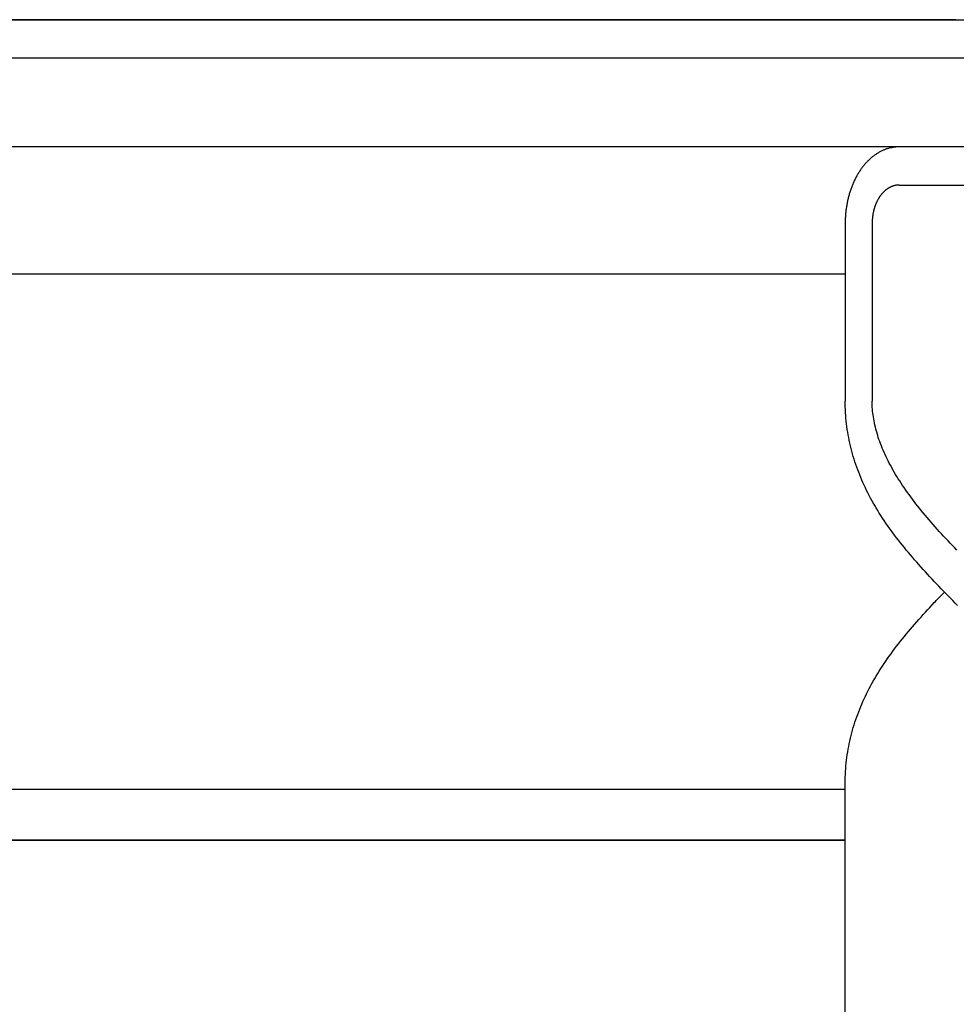
# Model space of a CAD drawing. Extents: x -524 to 898, y -232 to 544.
# Drawn here: x 55 to 129, y -77 to 0 of the extents above; entities that cross this region are included whole.
import ezdxf

# ---------------------------------------------------------------- set-up
doc = ezdxf.new("R2010")
doc.units = 0
doc.header["$LTSCALE"] = 20
doc.linetypes.add('DASHDOT', pattern=[5.5, 4, -0.6, 0.3, -0.6])
for name, color, linetype in [('BASIS', 6, 'DASHDOT'), ('DETAIL', 5, 'CONTINUOUS'), ('OUTLINE', 3, 'CONTINUOUS')]:
    doc.layers.add(name, color=color, linetype=linetype)

msp = doc.modelspace()

# ---------------------------------------------------------------- linework, layer by layer
at = {"layer": 'BASIS', "color": 6, "linetype": 'DASHDOT'}
msp.add_line((128.79, 0), (-122.123, 0), dxfattribs=at)
at = {"layer": 'DETAIL', "color": 5, "linetype": 'CONTINUOUS'}
for p, q in [((-183.5, 0), (183.5, 0)), ((-183.5, -3), (183.5, -3)), ((140.75, -10), (-140.75, -10)), ((123.732, -10.062), (123.677, -10.074)), ((123.788, -10.051), (123.732, -10.062)), ((123.843, -10.042), (123.788, -10.051)), ((123.788, -10.051), (123.788, -10.051)), ((123.897, -10.033), (123.843, -10.042)), ((123.953, -10.025), (123.897, -10.033)), ((123.897, -10.033), (123.897, -10.033)), ((124.008, -10.019), (123.953, -10.025)), ((124.063, -10.013), (124.008, -10.019)), ((124.008, -10.019), (124.008, -10.019)), ((124.119, -10.008), (124.063, -10.013)), ((124.174, -10.005), (124.119, -10.008)), ((124.119, -10.008), (124.119, -10.008)), ((124.23, -10.002), (124.174, -10.005)), ((124.286, -10.001), (124.23, -10.002)), ((124.23, -10.002), (124.23, -10.002)), ((124.341, -10), (124.286, -10.001)), ((122.22, -10.804), (122.171, -10.844)), ((122.268, -10.765), (122.22, -10.804)), ((122.22, -10.804), (122.22, -10.804)), ((122.315, -10.728), (122.268, -10.765)), ((122.364, -10.692), (122.315, -10.728)), ((122.315, -10.728), (122.315, -10.728)), ((122.413, -10.656), (122.364, -10.692)), ((122.462, -10.621), (122.413, -10.656)), ((122.413, -10.656), (122.413, -10.656)), ((122.512, -10.586), (122.462, -10.621)), ((122.563, -10.553), (122.512, -10.586)), ((122.512, -10.586), (122.512, -10.586)), ((122.614, -10.52), (122.563, -10.553)), ((122.666, -10.488), (122.614, -10.52)), ((122.614, -10.52), (122.614, -10.52)), ((122.718, -10.457), (122.666, -10.488)), ((122.769, -10.427), (122.718, -10.457)), ((122.718, -10.457), (122.718, -10.457)), ((122.819, -10.399), (122.769, -10.427)), ((122.871, -10.372), (122.819, -10.399)), ((122.819, -10.399), (122.819, -10.399)), ((122.923, -10.345), (122.871, -10.372)), ((122.975, -10.32), (122.923, -10.345)), ((122.923, -10.345), (122.923, -10.345)), ((123.028, -10.295), (122.975, -10.32)), ((123.081, -10.271), (123.028, -10.295)), ((123.028, -10.295), (123.028, -10.295)), ((123.135, -10.248), (123.081, -10.271)), ((123.189, -10.226), (123.135, -10.248)), ((123.135, -10.248), (123.135, -10.248)), ((123.243, -10.204), (123.189, -10.226)), ((123.297, -10.185), (123.243, -10.204)), ((123.243, -10.204), (123.243, -10.204)), ((123.35, -10.166), (123.297, -10.185)), ((123.404, -10.148), (123.35, -10.166)), ((123.35, -10.166), (123.35, -10.166)), ((123.458, -10.132), (123.404, -10.148)), ((123.512, -10.116), (123.458, -10.132)), ((123.458, -10.132), (123.458, -10.132)), ((123.567, -10.101), (123.512, -10.116)), ((123.621, -10.087), (123.567, -10.101)), ((123.567, -10.101), (123.567, -10.101)), ((123.677, -10.074), (123.621, -10.087)), ((123.677, -10.074), (123.677, -10.074)), ((121.459, -11.597), (121.419, -11.65)), ((121.5, -11.544), (121.459, -11.597)), ((121.542, -11.492), (121.5, -11.544)), ((121.5, -11.544), (121.5, -11.544)), ((121.584, -11.44), (121.542, -11.492)), ((121.626, -11.389), (121.584, -11.44)), ((121.584, -11.44), (121.584, -11.44)), ((121.67, -11.339), (121.626, -11.389)), ((121.714, -11.289), (121.67, -11.339)), ((121.67, -11.339), (121.67, -11.339)), ((121.759, -11.24), (121.714, -11.289)), ((121.802, -11.193), (121.759, -11.24)), ((121.759, -11.24), (121.759, -11.24)), ((121.846, -11.148), (121.802, -11.193)), ((121.89, -11.102), (121.846, -11.148)), ((121.846, -11.148), (121.846, -11.148)), ((121.936, -11.058), (121.89, -11.102)), ((121.982, -11.014), (121.936, -11.058)), ((121.936, -11.058), (121.936, -11.058)), ((122.028, -10.97), (121.982, -11.014)), ((122.075, -10.928), (122.028, -10.97)), ((122.028, -10.97), (122.028, -10.97)), ((122.123, -10.886), (122.075, -10.928)), ((122.171, -10.844), (122.123, -10.886)), ((122.123, -10.886), (122.123, -10.886)), ((120.975, -12.347), (120.942, -12.411)), ((121.009, -12.286), (120.975, -12.347)), ((120.975, -12.347), (120.975, -12.347)), ((121.043, -12.226), (121.009, -12.286)), ((121.078, -12.166), (121.043, -12.226)), ((121.043, -12.226), (121.043, -12.226)), ((121.113, -12.106), (121.078, -12.166)), ((121.15, -12.047), (121.113, -12.106)), ((121.113, -12.106), (121.113, -12.106)), ((121.187, -11.988), (121.15, -12.047)), ((121.224, -11.93), (121.187, -11.988)), ((121.187, -11.988), (121.187, -11.988)), ((121.263, -11.872), (121.224, -11.93)), ((121.302, -11.814), (121.263, -11.872)), ((121.263, -11.872), (121.263, -11.872)), ((121.341, -11.757), (121.302, -11.814)), ((121.38, -11.703), (121.341, -11.757)), ((121.341, -11.757), (121.341, -11.757)), ((121.419, -11.65), (121.38, -11.703)), ((121.419, -11.65), (121.419, -11.65)), ((120.612, -13.139), (120.586, -13.209)), ((120.639, -13.069), (120.612, -13.139)), ((120.612, -13.139), (120.612, -13.139)), ((120.667, -13), (120.639, -13.069)), ((120.695, -12.933), (120.667, -13)), ((120.667, -13), (120.667, -13)), ((120.723, -12.867), (120.695, -12.933)), ((120.752, -12.801), (120.723, -12.867)), ((120.723, -12.867), (120.723, -12.867)), ((120.782, -12.735), (120.752, -12.801)), ((120.812, -12.669), (120.782, -12.735)), ((120.782, -12.735), (120.782, -12.735)), ((120.844, -12.604), (120.812, -12.669)), ((120.875, -12.54), (120.844, -12.604)), ((120.844, -12.604), (120.844, -12.604)), ((120.908, -12.475), (120.875, -12.54)), ((120.942, -12.411), (120.908, -12.475)), ((120.908, -12.475), (120.908, -12.475)), ((123.658, -13.16), (123.632, -13.173)), ((123.685, -13.147), (123.658, -13.16)), ((123.711, -13.135), (123.685, -13.147)), ((123.685, -13.147), (123.685, -13.147)), ((123.738, -13.124), (123.711, -13.135)), ((123.765, -13.113), (123.738, -13.124)), ((123.738, -13.124), (123.738, -13.124)), ((123.792, -13.102), (123.765, -13.113)), ((123.819, -13.092), (123.792, -13.102)), ((123.792, -13.102), (123.792, -13.102)), ((123.846, -13.083), (123.819, -13.092)), ((123.872, -13.074), (123.846, -13.083)), ((123.846, -13.083), (123.846, -13.083)), ((123.9, -13.066), (123.872, -13.074)), ((123.927, -13.058), (123.9, -13.066)), ((123.9, -13.066), (123.9, -13.066)), ((123.954, -13.05), (123.927, -13.058)), ((123.981, -13.044), (123.954, -13.05)), ((123.954, -13.05), (123.954, -13.05)), ((124.009, -13.037), (123.981, -13.044)), ((124.037, -13.031), (124.009, -13.037)), ((124.009, -13.037), (124.009, -13.037)), ((124.064, -13.026), (124.037, -13.031)), ((124.092, -13.021), (124.064, -13.026)), ((124.064, -13.026), (124.064, -13.026)), ((124.119, -13.016), (124.092, -13.021)), ((124.147, -13.013), (124.119, -13.016)), ((124.119, -13.016), (124.119, -13.016)), ((124.175, -13.009), (124.147, -13.013)), ((124.202, -13.006), (124.175, -13.009)), ((124.175, -13.009), (124.175, -13.009)), ((124.23, -13.004), (124.202, -13.006)), ((124.258, -13.002), (124.23, -13.004)), ((124.23, -13.004), (124.23, -13.004)), ((124.286, -13.001), (124.258, -13.002)), ((124.314, -13), (124.286, -13.001)), ((124.286, -13.001), (124.286, -13.001)), ((124.341, -13), (124.314, -13)), ((124.341, -13), (160.757, -13)), ((120.36, -13.925), (120.342, -13.999)), ((120.38, -13.851), (120.36, -13.925)), ((120.401, -13.777), (120.38, -13.851)), ((120.38, -13.851), (120.38, -13.851)), ((120.422, -13.704), (120.401, -13.777)), ((120.443, -13.632), (120.422, -13.704)), ((120.422, -13.704), (120.422, -13.704)), ((120.465, -13.561), (120.443, -13.632)), ((120.488, -13.49), (120.465, -13.561)), ((120.465, -13.561), (120.465, -13.561)), ((120.511, -13.419), (120.488, -13.49)), ((120.535, -13.349), (120.511, -13.419)), ((120.511, -13.419), (120.511, -13.419)), ((120.56, -13.278), (120.535, -13.349)), ((120.586, -13.209), (120.56, -13.278)), ((120.56, -13.278), (120.56, -13.278)), ((122.822, -13.907), (122.802, -13.936)), ((122.841, -13.879), (122.822, -13.907)), ((122.861, -13.851), (122.841, -13.879)), ((122.841, -13.879), (122.841, -13.879)), ((122.88, -13.825), (122.861, -13.851)), ((122.9, -13.798), (122.88, -13.825)), ((122.88, -13.825), (122.88, -13.825)), ((122.921, -13.772), (122.9, -13.798)), ((122.942, -13.746), (122.921, -13.772)), ((122.921, -13.772), (122.921, -13.772)), ((122.963, -13.72), (122.942, -13.746)), ((122.984, -13.695), (122.963, -13.72)), ((122.963, -13.72), (122.963, -13.72)), ((123.006, -13.669), (122.984, -13.695)), ((123.028, -13.644), (123.006, -13.669)), ((123.006, -13.669), (123.006, -13.669)), ((123.05, -13.62), (123.028, -13.644)), ((123.072, -13.597), (123.05, -13.62)), ((123.05, -13.62), (123.05, -13.62)), ((123.094, -13.574), (123.072, -13.597)), ((123.116, -13.551), (123.094, -13.574)), ((123.094, -13.574), (123.094, -13.574)), ((123.139, -13.529), (123.116, -13.551)), ((123.162, -13.507), (123.139, -13.529)), ((123.139, -13.529), (123.139, -13.529)), ((123.185, -13.485), (123.162, -13.507)), ((123.208, -13.464), (123.185, -13.485)), ((123.185, -13.485), (123.185, -13.485)), ((123.232, -13.443), (123.208, -13.464)), ((123.256, -13.422), (123.232, -13.443)), ((123.232, -13.443), (123.232, -13.443)), ((123.281, -13.402), (123.256, -13.422)), ((123.305, -13.383), (123.281, -13.402)), ((123.281, -13.402), (123.281, -13.402)), ((123.328, -13.364), (123.305, -13.383)), ((123.352, -13.346), (123.328, -13.364)), ((123.328, -13.364), (123.328, -13.364)), ((123.377, -13.328), (123.352, -13.346)), ((123.402, -13.31), (123.377, -13.328)), ((123.377, -13.328), (123.377, -13.328)), ((123.427, -13.293), (123.402, -13.31)), ((123.452, -13.276), (123.427, -13.293)), ((123.427, -13.293), (123.427, -13.293)), ((123.478, -13.26), (123.452, -13.276)), ((123.504, -13.244), (123.478, -13.26)), ((123.478, -13.26), (123.478, -13.26)), ((123.53, -13.228), (123.504, -13.244)), ((123.555, -13.214), (123.53, -13.228)), ((123.53, -13.228), (123.53, -13.228)), ((123.58, -13.2), (123.555, -13.214)), ((123.606, -13.186), (123.58, -13.2)), ((123.58, -13.2), (123.58, -13.2)), ((123.632, -13.173), (123.606, -13.186)), ((123.632, -13.173), (123.632, -13.173)), ((120.203, -14.677), (120.191, -14.754)), ((120.216, -14.6), (120.203, -14.677)), ((120.229, -14.523), (120.216, -14.6)), ((120.216, -14.6), (120.216, -14.6)), ((120.243, -14.447), (120.229, -14.523)), ((120.258, -14.372), (120.243, -14.447)), ((120.243, -14.447), (120.243, -14.447)), ((120.273, -14.297), (120.258, -14.372)), ((120.289, -14.222), (120.273, -14.297)), ((120.273, -14.297), (120.273, -14.297)), ((120.306, -14.148), (120.289, -14.222)), ((120.323, -14.073), (120.306, -14.148)), ((120.306, -14.148), (120.306, -14.148)), ((120.342, -13.999), (120.323, -14.073)), ((120.342, -13.999), (120.342, -13.999)), ((122.438, -14.674), (122.426, -14.71)), ((122.451, -14.639), (122.438, -14.674)), ((122.464, -14.604), (122.451, -14.639)), ((122.451, -14.639), (122.451, -14.639)), ((122.477, -14.569), (122.464, -14.604)), ((122.49, -14.534), (122.477, -14.569)), ((122.477, -14.569), (122.477, -14.569)), ((122.504, -14.5), (122.49, -14.534)), ((122.518, -14.466), (122.504, -14.5)), ((122.504, -14.5), (122.504, -14.5)), ((122.532, -14.433), (122.518, -14.466)), ((122.547, -14.4), (122.532, -14.433)), ((122.532, -14.433), (122.532, -14.433)), ((122.562, -14.367), (122.547, -14.4)), ((122.577, -14.335), (122.562, -14.367)), ((122.562, -14.367), (122.562, -14.367)), ((122.592, -14.302), (122.577, -14.335)), ((122.608, -14.27), (122.592, -14.302)), ((122.592, -14.302), (122.592, -14.302)), ((122.625, -14.238), (122.608, -14.27)), ((122.641, -14.205), (122.625, -14.238)), ((122.625, -14.238), (122.625, -14.238)), ((122.658, -14.174), (122.641, -14.205)), ((122.675, -14.143), (122.658, -14.174)), ((122.658, -14.174), (122.658, -14.174)), ((122.692, -14.113), (122.675, -14.143)), ((122.71, -14.083), (122.692, -14.113)), ((122.692, -14.113), (122.692, -14.113)), ((122.727, -14.053), (122.71, -14.083)), ((122.746, -14.023), (122.727, -14.053)), ((122.727, -14.053), (122.727, -14.053)), ((122.764, -13.994), (122.746, -14.023)), ((122.783, -13.965), (122.764, -13.994)), ((122.764, -13.994), (122.764, -13.994)), ((122.802, -13.936), (122.783, -13.965)), ((122.802, -13.936), (122.802, -13.936)), ((120.116, -15.451), (120.112, -15.53)), ((120.122, -15.373), (120.116, -15.451)), ((120.128, -15.295), (120.122, -15.373)), ((120.122, -15.373), (120.122, -15.373)), ((120.135, -15.217), (120.128, -15.295)), ((120.143, -15.139), (120.135, -15.217)), ((120.135, -15.217), (120.135, -15.217)), ((120.151, -15.062), (120.143, -15.139)), ((120.16, -14.985), (120.151, -15.062)), ((120.151, -15.062), (120.151, -15.062)), ((120.17, -14.908), (120.16, -14.985)), ((120.18, -14.831), (120.17, -14.908)), ((120.17, -14.908), (120.17, -14.908)), ((120.191, -14.754), (120.18, -14.831)), ((120.191, -14.754), (120.191, -14.754)), ((122.255, -15.454), (122.251, -15.492)), ((122.261, -15.415), (122.255, -15.454)), ((122.255, -15.454), (122.255, -15.454)), ((122.266, -15.377), (122.261, -15.415)), ((122.272, -15.338), (122.266, -15.377)), ((122.266, -15.377), (122.266, -15.377)), ((122.279, -15.3), (122.272, -15.338)), ((122.285, -15.262), (122.279, -15.3)), ((122.279, -15.3), (122.279, -15.3)), ((122.292, -15.224), (122.285, -15.262)), ((122.3, -15.186), (122.292, -15.224)), ((122.292, -15.224), (122.292, -15.224)), ((122.307, -15.149), (122.3, -15.186)), ((122.315, -15.111), (122.307, -15.149)), ((122.307, -15.149), (122.307, -15.149)), ((122.324, -15.074), (122.315, -15.111)), ((122.332, -15.037), (122.324, -15.074)), ((122.324, -15.074), (122.324, -15.074)), ((122.341, -15), (122.332, -15.037)), ((122.351, -14.963), (122.341, -15)), ((122.341, -15), (122.341, -15)), ((122.361, -14.926), (122.351, -14.963)), ((122.371, -14.889), (122.361, -14.926)), ((122.361, -14.926), (122.361, -14.926)), ((122.382, -14.852), (122.371, -14.889)), ((122.392, -14.816), (122.382, -14.852)), ((122.382, -14.852), (122.382, -14.852)), ((122.403, -14.781), (122.392, -14.816)), ((122.415, -14.745), (122.403, -14.781)), ((122.403, -14.781), (122.403, -14.781)), ((122.426, -14.71), (122.415, -14.745)), ((122.426, -14.71), (122.426, -14.71)), ((120.1, -15.843), (120.099, -15.922)), ((120.099, -15.922), (120.099, -16)), ((120.099, -16), (120.099, -30)), ((120.102, -15.765), (120.1, -15.843)), ((120.1, -15.843), (120.1, -15.843)), ((120.105, -15.686), (120.102, -15.765)), ((120.108, -15.608), (120.105, -15.686)), ((120.105, -15.686), (120.105, -15.686)), ((120.112, -15.53), (120.108, -15.608)), ((120.112, -15.53), (120.112, -15.53)), ((122.221, -15.922), (122.22, -15.961)), ((122.22, -15.961), (122.22, -16)), ((122.22, -16), (122.22, -30)), ((122.222, -15.882), (122.221, -15.922)), ((122.221, -15.922), (122.221, -15.922)), ((122.223, -15.843), (122.222, -15.882)), ((122.225, -15.804), (122.223, -15.843)), ((122.223, -15.843), (122.223, -15.843)), ((122.227, -15.765), (122.225, -15.804)), ((122.229, -15.726), (122.227, -15.765)), ((122.227, -15.765), (122.227, -15.765)), ((122.232, -15.687), (122.229, -15.726)), ((122.235, -15.647), (122.232, -15.687)), ((122.232, -15.687), (122.232, -15.687)), ((122.238, -15.608), (122.235, -15.647)), ((122.242, -15.57), (122.238, -15.608)), ((122.238, -15.608), (122.238, -15.608)), ((122.246, -15.531), (122.242, -15.57)), ((122.251, -15.492), (122.246, -15.531)), ((122.246, -15.531), (122.246, -15.531)), ((120.099, -20), (-120.099, -20)), ((120.101, -30.222), (120.099, -30)), ((122.222, -30.155), (122.22, -30)), ((122.226, -30.309), (122.222, -30.155)), ((120.106, -30.444), (120.101, -30.222)), ((120.114, -30.665), (120.106, -30.444)), ((120.106, -30.444), (120.106, -30.444)), ((120.126, -30.887), (120.114, -30.665)), ((120.141, -31.108), (120.126, -30.887)), ((120.126, -30.887), (120.126, -30.887)), ((122.234, -30.464), (122.226, -30.309)), ((122.226, -30.309), (122.226, -30.309)), ((122.245, -30.618), (122.234, -30.464)), ((122.259, -30.772), (122.245, -30.618)), ((122.245, -30.618), (122.245, -30.618)), ((122.275, -30.926), (122.259, -30.772)), ((122.295, -31.08), (122.275, -30.926)), ((122.275, -30.926), (122.275, -30.926)), ((120.159, -31.33), (120.141, -31.108)), ((120.181, -31.55), (120.159, -31.33)), ((120.159, -31.33), (120.159, -31.33)), ((120.206, -31.771), (120.181, -31.55)), ((122.316, -31.233), (122.295, -31.08)), ((122.341, -31.384), (122.316, -31.233)), ((122.316, -31.233), (122.316, -31.233)), ((122.368, -31.539), (122.341, -31.384)), ((122.4, -31.702), (122.368, -31.539)), ((122.368, -31.539), (122.368, -31.539)), ((122.436, -31.868), (122.4, -31.702)), ((120.234, -31.992), (120.206, -31.771)), ((120.206, -31.771), (120.206, -31.771)), ((120.265, -32.211), (120.234, -31.992)), ((120.299, -32.428), (120.265, -32.211)), ((120.265, -32.211), (120.265, -32.211)), ((120.336, -32.643), (120.299, -32.428)), ((122.474, -32.032), (122.436, -31.868)), ((122.436, -31.868), (122.436, -31.868)), ((122.515, -32.195), (122.474, -32.032)), ((122.559, -32.357), (122.515, -32.195)), ((122.515, -32.195), (122.515, -32.195)), ((122.605, -32.519), (122.559, -32.357)), ((120.376, -32.858), (120.336, -32.643)), ((120.336, -32.643), (120.336, -32.643)), ((120.418, -33.072), (120.376, -32.858)), ((120.464, -33.286), (120.418, -33.072)), ((120.418, -33.072), (120.418, -33.072)), ((120.513, -33.499), (120.464, -33.286)), ((122.654, -32.681), (122.605, -32.519)), ((122.605, -32.519), (122.605, -32.519)), ((122.705, -32.84), (122.654, -32.681)), ((122.757, -32.997), (122.705, -32.84)), ((122.705, -32.84), (122.705, -32.84)), ((122.814, -33.158), (122.757, -32.997)), ((122.877, -33.33), (122.814, -33.158)), ((122.814, -33.158), (122.814, -33.158)), ((120.565, -33.712), (120.513, -33.499)), ((120.513, -33.499), (120.513, -33.499)), ((120.62, -33.923), (120.565, -33.712)), ((120.678, -34.134), (120.62, -33.923)), ((120.62, -33.923), (120.62, -33.923)), ((122.944, -33.505), (122.877, -33.33)), ((123.014, -33.678), (122.944, -33.505)), ((122.944, -33.505), (122.944, -33.505)), ((123.085, -33.849), (123.014, -33.678)), ((123.159, -34.018), (123.085, -33.849)), ((123.085, -33.849), (123.085, -33.849)), ((123.236, -34.188), (123.159, -34.018)), ((120.738, -34.344), (120.678, -34.134)), ((120.802, -34.553), (120.738, -34.344)), ((120.738, -34.344), (120.738, -34.344)), ((120.868, -34.762), (120.802, -34.553)), ((120.937, -34.97), (120.868, -34.762)), ((120.868, -34.762), (120.868, -34.762)), ((123.315, -34.357), (123.236, -34.188)), ((123.236, -34.188), (123.236, -34.188)), ((123.395, -34.523), (123.315, -34.357)), ((123.476, -34.687), (123.395, -34.523)), ((123.395, -34.523), (123.395, -34.523)), ((123.562, -34.855), (123.476, -34.687)), ((121.009, -35.176), (120.937, -34.97)), ((121.084, -35.382), (121.009, -35.176)), ((121.009, -35.176), (121.009, -35.176)), ((121.162, -35.587), (121.084, -35.382)), ((121.242, -35.79), (121.162, -35.587)), ((121.162, -35.587), (121.162, -35.587)), ((123.656, -35.033), (123.562, -34.855)), ((123.562, -34.855), (123.562, -34.855)), ((123.755, -35.215), (123.656, -35.033)), ((123.855, -35.394), (123.755, -35.215)), ((123.755, -35.215), (123.755, -35.215)), ((123.957, -35.571), (123.855, -35.394)), ((124.061, -35.747), (123.957, -35.571)), ((123.957, -35.571), (123.957, -35.571)), ((121.324, -35.993), (121.242, -35.79)), ((121.409, -36.194), (121.324, -35.993)), ((121.324, -35.993), (121.324, -35.993)), ((121.497, -36.395), (121.409, -36.194)), ((124.167, -35.922), (124.061, -35.747)), ((124.275, -36.097), (124.167, -35.922)), ((124.167, -35.922), (124.167, -35.922)), ((124.384, -36.269), (124.275, -36.097)), ((124.493, -36.438), (124.384, -36.269)), ((124.384, -36.269), (124.384, -36.269)), ((121.59, -36.599), (121.497, -36.395)), ((121.497, -36.395), (121.497, -36.395)), ((121.686, -36.803), (121.59, -36.599)), ((121.784, -37.006), (121.686, -36.803)), ((121.686, -36.803), (121.686, -36.803)), ((121.884, -37.207), (121.784, -37.006)), ((124.608, -36.611), (124.493, -36.438)), ((124.732, -36.793), (124.608, -36.611)), ((124.608, -36.611), (124.608, -36.611)), ((124.86, -36.979), (124.732, -36.793)), ((124.99, -37.163), (124.86, -36.979)), ((124.86, -36.979), (124.86, -36.979)), ((121.987, -37.407), (121.884, -37.207)), ((121.884, -37.207), (121.884, -37.207)), ((122.092, -37.606), (121.987, -37.407)), ((122.2, -37.803), (122.092, -37.606)), ((122.092, -37.606), (122.092, -37.606)), ((122.309, -37.999), (122.2, -37.803)), ((125.12, -37.343), (124.99, -37.163)), ((125.252, -37.523), (125.12, -37.343)), ((125.12, -37.343), (125.12, -37.343)), ((125.386, -37.703), (125.252, -37.523)), ((125.522, -37.881), (125.386, -37.703)), ((125.386, -37.703), (125.386, -37.703)), ((125.658, -38.057), (125.522, -37.881)), ((122.42, -38.193), (122.309, -37.999)), ((122.309, -37.999), (122.309, -37.999)), ((122.535, -38.388), (122.42, -38.193)), ((122.656, -38.588), (122.535, -38.388)), ((122.535, -38.388), (122.535, -38.388)), ((122.781, -38.789), (122.656, -38.588)), ((125.794, -38.231), (125.658, -38.057)), ((125.658, -38.057), (125.658, -38.057)), ((125.935, -38.408), (125.794, -38.231)), ((126.085, -38.593), (125.935, -38.408)), ((125.935, -38.408), (125.935, -38.408)), ((126.239, -38.781), (126.085, -38.593)), ((122.907, -38.989), (122.781, -38.789)), ((122.781, -38.789), (122.781, -38.789)), ((123.035, -39.185), (122.907, -38.989)), ((123.165, -39.381), (123.035, -39.185)), ((123.035, -39.185), (123.035, -39.185)), ((123.297, -39.576), (123.165, -39.381)), ((126.394, -38.966), (126.239, -38.781)), ((126.239, -38.781), (126.239, -38.781)), ((126.548, -39.15), (126.394, -38.966)), ((126.704, -39.332), (126.548, -39.15)), ((126.548, -39.15), (126.548, -39.15)), ((126.862, -39.515), (126.704, -39.332)), ((123.431, -39.77), (123.297, -39.576)), ((123.297, -39.576), (123.297, -39.576)), ((123.566, -39.962), (123.431, -39.77)), ((123.703, -40.151), (123.566, -39.962)), ((123.566, -39.962), (123.566, -39.962)), ((123.843, -40.343), (123.703, -40.151)), ((127.021, -39.696), (126.862, -39.515)), ((126.862, -39.515), (126.862, -39.515)), ((127.18, -39.876), (127.021, -39.696)), ((127.339, -40.054), (127.18, -39.876)), ((127.18, -39.876), (127.18, -39.876)), ((127.501, -40.234), (127.339, -40.054)), ((127.671, -40.42), (127.501, -40.234)), ((127.501, -40.234), (127.501, -40.234)), ((123.989, -40.539), (123.843, -40.343)), ((123.843, -40.343), (123.843, -40.343)), ((124.139, -40.737), (123.989, -40.539)), ((124.29, -40.932), (124.139, -40.737)), ((124.139, -40.737), (124.139, -40.737)), ((124.442, -41.126), (124.29, -40.932)), ((127.844, -40.609), (127.671, -40.42)), ((128.017, -40.796), (127.844, -40.609)), ((127.844, -40.609), (127.844, -40.609)), ((128.189, -40.981), (128.017, -40.796)), ((128.363, -41.165), (128.189, -40.981)), ((128.189, -40.981), (128.189, -40.981)), ((124.596, -41.318), (124.442, -41.126)), ((124.442, -41.126), (124.442, -41.126)), ((124.751, -41.51), (124.596, -41.318)), ((124.908, -41.701), (124.751, -41.51)), ((124.751, -41.51), (124.751, -41.51)), ((125.066, -41.89), (124.908, -41.701)), ((128.538, -41.35), (128.363, -41.165)), ((128.713, -41.534), (128.538, -41.35)), ((128.538, -41.35), (128.538, -41.35)), ((128.888, -41.717), (128.713, -41.534)), ((125.224, -42.077), (125.066, -41.89)), ((125.066, -41.89), (125.066, -41.89)), ((125.385, -42.266), (125.224, -42.077)), ((125.552, -42.459), (125.385, -42.266)), ((125.385, -42.266), (125.385, -42.266)), ((125.722, -42.653), (125.552, -42.459)), ((125.892, -42.845), (125.722, -42.653)), ((125.722, -42.653), (125.722, -42.653)), ((126.063, -43.036), (125.892, -42.845)), ((126.235, -43.226), (126.063, -43.036)), ((126.063, -43.036), (126.063, -43.036)), ((126.407, -43.416), (126.235, -43.226)), ((126.581, -43.605), (126.407, -43.416)), ((126.407, -43.416), (126.407, -43.416)), ((126.756, -43.793), (126.581, -43.605)), ((126.93, -43.98), (126.756, -43.793)), ((126.756, -43.793), (126.756, -43.793)), ((127.106, -44.167), (126.93, -43.98)), ((127.286, -44.357), (127.106, -44.167)), ((127.106, -44.167), (127.106, -44.167)), ((127.468, -44.547), (127.286, -44.357)), ((127.649, -44.737), (127.468, -44.547)), ((127.468, -44.547), (127.468, -44.547)), ((127.831, -44.926), (127.649, -44.737)), ((127.201, -45.732), (127.265, -45.665)), ((127.265, -45.665), (127.34, -45.586)), ((127.265, -45.665), (127.265, -45.665)), ((127.34, -45.586), (127.424, -45.498)), ((127.424, -45.498), (127.505, -45.413)), ((127.424, -45.498), (127.424, -45.498)), ((127.505, -45.413), (127.584, -45.331)), ((127.584, -45.331), (127.663, -45.248)), ((127.584, -45.331), (127.584, -45.331)), ((127.663, -45.248), (127.743, -45.165)), ((127.743, -45.165), (127.824, -45.082)), ((127.743, -45.165), (127.743, -45.165)), ((127.824, -45.082), (127.904, -44.999)), ((128.013, -45.114), (127.831, -44.926)), ((127.831, -44.926), (127.831, -44.926)), ((128.196, -45.302), (128.013, -45.114)), ((128.378, -45.49), (128.196, -45.302)), ((128.196, -45.302), (128.196, -45.302)), ((128.562, -45.677), (128.378, -45.49)), ((126.407, -46.584), (126.577, -46.399)), ((126.577, -46.399), (126.756, -46.207)), ((126.756, -46.207), (126.946, -46.003)), ((126.756, -46.207), (126.756, -46.207)), ((126.946, -46.003), (127.106, -45.833)), ((127.106, -45.833), (127.201, -45.732)), ((127.106, -45.833), (127.106, -45.833)), ((128.745, -45.864), (128.562, -45.677)), ((128.562, -45.677), (128.562, -45.677)), ((128.929, -46.052), (128.745, -45.864)), ((125.722, -47.347), (125.892, -47.155)), ((125.892, -47.155), (126.063, -46.964)), ((126.063, -46.964), (126.236, -46.772)), ((126.063, -46.964), (126.063, -46.964)), ((126.236, -46.772), (126.407, -46.584)), ((126.407, -46.584), (126.407, -46.584)), ((125.066, -48.11), (125.224, -47.923)), ((125.224, -47.923), (125.385, -47.734)), ((125.385, -47.734), (125.552, -47.541)), ((125.385, -47.734), (125.385, -47.734)), ((125.552, -47.541), (125.722, -47.347)), ((125.722, -47.347), (125.722, -47.347)), ((124.442, -48.874), (124.596, -48.682)), ((124.596, -48.682), (124.751, -48.49)), ((124.751, -48.49), (124.908, -48.299)), ((124.751, -48.49), (124.751, -48.49)), ((124.908, -48.299), (125.066, -48.11)), ((125.066, -48.11), (125.066, -48.11)), ((123.843, -49.657), (123.989, -49.461)), ((123.989, -49.461), (124.139, -49.263)), ((124.139, -49.263), (124.29, -49.068)), ((124.139, -49.263), (124.139, -49.263)), ((124.29, -49.068), (124.442, -48.874)), ((124.442, -48.874), (124.442, -48.874)), ((123.297, -50.424), (123.431, -50.23)), ((123.431, -50.23), (123.566, -50.038)), ((123.566, -50.038), (123.703, -49.849)), ((123.566, -50.038), (123.566, -50.038)), ((123.703, -49.849), (123.843, -49.657)), ((123.843, -49.657), (123.843, -49.657)), ((122.781, -51.211), (122.907, -51.011)), ((122.907, -51.011), (123.035, -50.815)), ((123.035, -50.815), (123.165, -50.619)), ((123.035, -50.815), (123.035, -50.815)), ((123.165, -50.619), (123.297, -50.424)), ((123.297, -50.424), (123.297, -50.424)), ((122.309, -52.001), (122.42, -51.807)), ((122.42, -51.807), (122.535, -51.612)), ((122.535, -51.612), (122.656, -51.412)), ((122.535, -51.612), (122.535, -51.612)), ((122.656, -51.412), (122.781, -51.211)), ((122.781, -51.211), (122.781, -51.211)), ((121.884, -52.793), (121.987, -52.593)), ((121.987, -52.593), (122.092, -52.394)), ((122.092, -52.394), (122.2, -52.197)), ((122.092, -52.394), (122.092, -52.394)), ((122.2, -52.197), (122.309, -52.001)), ((122.309, -52.001), (122.309, -52.001)), ((121.497, -53.605), (121.59, -53.401)), ((121.59, -53.401), (121.686, -53.197)), ((121.686, -53.197), (121.784, -52.994)), ((121.686, -53.197), (121.686, -53.197)), ((121.784, -52.994), (121.884, -52.793)), ((121.884, -52.793), (121.884, -52.793)), ((121.242, -54.21), (121.324, -54.007)), ((121.324, -54.007), (121.409, -53.806)), ((121.324, -54.007), (121.324, -54.007)), ((121.409, -53.806), (121.497, -53.605)), ((121.497, -53.605), (121.497, -53.605)), ((120.937, -55.03), (121.009, -54.824)), ((121.009, -54.824), (121.084, -54.618)), ((121.009, -54.824), (121.009, -54.824)), ((121.084, -54.618), (121.162, -54.413)), ((121.162, -54.413), (121.242, -54.21)), ((121.162, -54.413), (121.162, -54.413)), ((120.678, -55.866), (120.738, -55.656)), ((120.738, -55.656), (120.802, -55.447)), ((120.738, -55.656), (120.738, -55.656)), ((120.802, -55.447), (120.868, -55.238)), ((120.868, -55.238), (120.937, -55.03)), ((120.868, -55.238), (120.868, -55.238)), ((120.464, -56.714), (120.513, -56.501)), ((120.513, -56.501), (120.565, -56.288)), ((120.513, -56.501), (120.513, -56.501)), ((120.565, -56.288), (120.62, -56.077)), ((120.62, -56.077), (120.678, -55.866)), ((120.62, -56.077), (120.62, -56.077)), ((120.336, -57.357), (120.376, -57.142)), ((120.376, -57.142), (120.418, -56.928)), ((120.418, -56.928), (120.464, -56.714)), ((120.418, -56.928), (120.418, -56.928)), ((120.206, -58.229), (120.234, -58.008)), ((120.234, -58.008), (120.265, -57.789)), ((120.265, -57.789), (120.299, -57.572)), ((120.265, -57.789), (120.265, -57.789)), ((120.299, -57.572), (120.336, -57.357)), ((120.336, -57.357), (120.336, -57.357)), ((120.141, -58.892), (120.159, -58.67)), ((120.159, -58.67), (120.181, -58.45)), ((120.159, -58.67), (120.159, -58.67)), ((120.181, -58.45), (120.206, -58.229)), ((120.206, -58.229), (120.206, -58.229)), ((120.101, -59.778), (120.106, -59.556)), ((120.106, -59.556), (120.114, -59.335)), ((120.106, -59.556), (120.106, -59.556)), ((120.114, -59.335), (120.126, -59.113)), ((120.126, -59.113), (120.141, -58.892)), ((120.126, -59.113), (120.126, -59.113)), ((120.099, -60), (120.101, -59.778)), ((120.099, -120.5), (120.099, -60)), ((-120.099, -60.5), (120.099, -60.5)), ((-120.099, -64.5), (120.099, -64.5)), ((120.099, -64.5), (-120.099, -64.5))]:
    msp.add_line(p, q, dxfattribs=at)
at = {"layer": 'OUTLINE', "color": 3, "linetype": 'CONTINUOUS'}
msp.add_line((-183.5, 0), (183.5, 0), dxfattribs=at)

doc.saveas('drawing.dxf')
